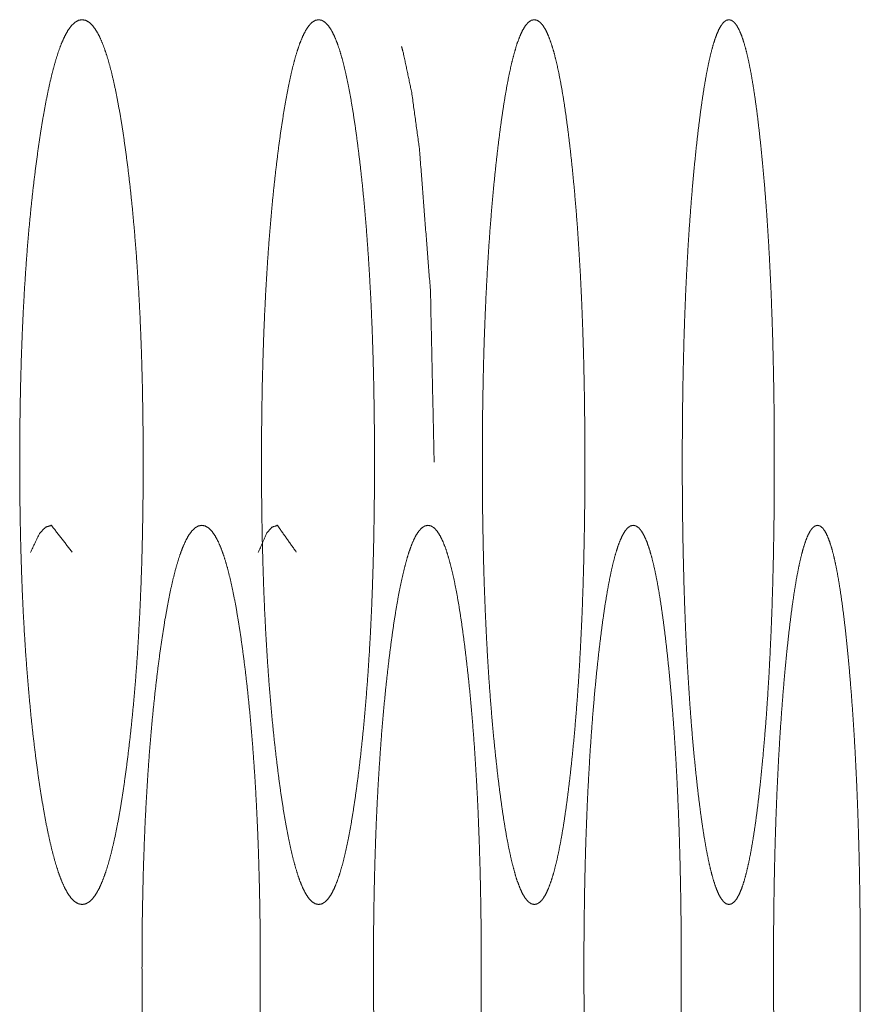
# Model space of a CAD drawing. Units: millimetres. Extents: x 1468 to 9464, y 405 to 6407.
# Drawn here: x 2554 to 2560, y 4351 to 4358 of the extents above; entities that cross this region are included whole.
import ezdxf

# ---------------------------------------------------------------- set-up
doc = ezdxf.new("R2010")
doc.units = ezdxf.units.MM
doc.layers.add('Trimetric', color=7, linetype='Continuous')

msp = doc.modelspace()

# ---------------------------------------------------------------- linework, layer by layer
at = {"layer": 'Trimetric', "color": 151, "linetype": 'Continuous', "lineweight": 18}
for points, knots in [([(2554.6573, 4354.9353), (2554.6573, 4354.7322), (2554.6552, 4354.5298), (2554.6515, 4354.335), (2554.6466, 4354.1416), (2554.6401, 4353.9547), (2554.6324, 4353.7708), (2554.6229, 4353.5922), (2554.6124, 4353.4176), (2554.6001, 4353.2466), (2554.5866, 4353.0816), (2554.5713, 4352.9189), (2554.555, 4352.7628), (2554.5368, 4352.6083), (2554.5176, 4352.4611), (2554.4973, 4352.3209), (2554.4761, 4352.1889), (2554.4546, 4352.0692), (2554.4321, 4351.9584), (2554.4093, 4351.8592), (2554.3856, 4351.7699), (2554.3615, 4351.6915), (2554.3367, 4351.6234), (2554.3112, 4351.5655), (2554.2853, 4351.5185), (2554.2585, 4351.4818), (2554.2314, 4351.456), (2554.2032, 4351.4402), (2554.175, 4351.4352), (2554.1465, 4351.4405), (2554.1182, 4351.4564), (2554.091, 4351.4822), (2554.0638, 4351.5189), (2554.0376, 4351.5658), (2554.0118, 4351.6234), (2553.9866, 4351.6915), (2553.962, 4351.7699), (2553.938, 4351.8589), (2553.9147, 4351.9578), (2553.8917, 4352.0682), (2553.8697, 4352.1876), (2553.8479, 4352.3192), (2553.827, 4352.4588), (2553.8072, 4352.6063), (2553.7885, 4352.7611), (2553.7715, 4352.9175), (2553.7558, 4353.0803), (2553.7417, 4353.2456), (2553.729, 4353.4166), (2553.7177, 4353.5912), (2553.7081, 4353.7705), (2553.6999, 4353.954), (2553.6933, 4354.1412), (2553.688, 4354.334), (2553.6842, 4354.5288), (2553.682, 4354.7313), (2553.6812, 4354.934), (2553.682, 4355.1374), (2553.6842, 4355.3405), (2553.688, 4355.5356), (2553.6931, 4355.7291), (2553.6999, 4355.9163), (2553.7081, 4356.1001), (2553.7177, 4356.2794), (2553.7288, 4356.454), (2553.7415, 4356.6247), (2553.7556, 4356.79), (2553.7713, 4356.9528), (2553.7883, 4357.1089), (2553.807, 4357.263), (2553.8269, 4357.4098), (2553.8477, 4357.5501), (2553.8695, 4357.682), (2553.8917, 4357.8017), (2553.9147, 4357.9125), (2553.938, 4358.0114), (2553.9621, 4358.1007), (2553.9866, 4358.1794), (2554.0118, 4358.2472), (2554.0377, 4358.3051), (2554.0638, 4358.3517), (2554.091, 4358.3885), (2554.1181, 4358.4143), (2554.1464, 4358.4301), (2554.1746, 4358.4351), (2554.2031, 4358.4298), (2554.2312, 4358.4139), (2554.2585, 4358.3878), (2554.2853, 4358.3511), (2554.3112, 4358.3041), (2554.3367, 4358.2462), (2554.3615, 4358.1784), (2554.3856, 4358.1001), (2554.4093, 4358.0108), (2554.4321, 4357.9119), (2554.4544, 4357.8014), (2554.4759, 4357.682), (2554.4973, 4357.5504), (2554.5174, 4357.4105), (2554.5366, 4357.2633), (2554.5548, 4357.1089), (2554.5712, 4356.9528), (2554.5862, 4356.79), (2554.5998, 4356.6247), (2554.612, 4356.4537), (2554.6228, 4356.2791), (2554.6322, 4356.1001), (2554.64, 4355.9163), (2554.6464, 4355.7291), (2554.6515, 4355.5359), (2554.655, 4355.3408), (2554.6572, 4355.1384), (2554.6573, 4354.9353)], [0, 0, 0.014101, 0.028156, 0.041685, 0.055124, 0.068108, 0.080888, 0.093306, 0.105454, 0.117358, 0.128856, 0.140204, 0.151103, 0.161902, 0.172208, 0.182047, 0.191328, 0.199774, 0.207624, 0.214694, 0.221108, 0.226803, 0.231838, 0.236229, 0.239955, 0.24311, 0.24571, 0.247951, 0.249945, 0.251954, 0.254206, 0.256813, 0.259982, 0.26372, 0.268099, 0.273141, 0.278847, 0.285245, 0.2923, 0.300134, 0.308564, 0.317829, 0.327628, 0.337963, 0.348789, 0.359715, 0.371067, 0.382591, 0.394497, 0.406648, 0.419113, 0.431871, 0.444878, 0.458272, 0.471801, 0.485856, 0.499934, 0.514058, 0.52816, 0.541712, 0.555151, 0.568158, 0.58094, 0.593405, 0.605555, 0.617438, 0.628962, 0.640313, 0.651217, 0.661997, 0.672287, 0.682131, 0.691419, 0.699873, 0.70773, 0.714785, 0.721209, 0.726932, 0.731953, 0.736358, 0.74007, 0.743239, 0.745838, 0.74809, 0.750084, 0.752093, 0.754334, 0.756958, 0.760113, 0.763839, 0.76823, 0.773243, 0.778938, 0.785353, 0.7924, 0.800225, 0.808649, 0.817909, 0.827723, 0.838029, 0.848828, 0.859727, 0.871075, 0.882596, 0.894499, 0.906648, 0.919089, 0.931869, 0.944875, 0.958292, 0.971844, 0.985899, 1, 1]), ([(2556.4868, 4354.9353), (2556.4868, 4354.7322), (2556.4848, 4354.5298), (2556.4816, 4354.335), (2556.477, 4354.1416), (2556.4712, 4353.9547), (2556.4639, 4353.7708), (2556.4555, 4353.5922), (2556.4458, 4353.4176), (2556.4345, 4353.2466), (2556.4221, 4353.0816), (2556.4082, 4352.9189), (2556.3933, 4352.7628), (2556.3768, 4352.6083), (2556.3591, 4352.4611), (2556.3406, 4352.3209), (2556.3212, 4352.1889), (2556.3016, 4352.0692), (2556.2809, 4351.9584), (2556.2601, 4351.8592), (2556.2386, 4351.7699), (2556.2164, 4351.6915), (2556.1937, 4351.6234), (2556.1704, 4351.5655), (2556.1468, 4351.5185), (2556.1221, 4351.4818), (2556.0973, 4351.456), (2556.0717, 4351.4402), (2556.0457, 4351.4352), (2556.0198, 4351.4405), (2555.9938, 4351.4564), (2555.9688, 4351.4822), (2555.944, 4351.5189), (2555.9199, 4351.5658), (2555.8962, 4351.6234), (2555.8733, 4351.6915), (2555.8508, 4351.7699), (2555.8286, 4351.8589), (2555.8073, 4351.9578), (2555.7863, 4352.0682), (2555.7661, 4352.1876), (2555.7461, 4352.3192), (2555.7271, 4352.4588), (2555.7089, 4352.6063), (2555.6917, 4352.7611), (2555.6761, 4352.9175), (2555.6618, 4353.0803), (2555.6487, 4353.2456), (2555.6371, 4353.4166), (2555.6269, 4353.5912), (2555.6179, 4353.7705), (2555.6105, 4353.954), (2555.6044, 4354.1412), (2555.5994, 4354.334), (2555.5961, 4354.5288), (2555.594, 4354.7313), (2555.5933, 4354.934), (2555.594, 4355.1374), (2555.5961, 4355.3405), (2555.5994, 4355.5356), (2555.6044, 4355.7291), (2555.6105, 4355.9163), (2555.6179, 4356.1001), (2555.6269, 4356.2794), (2555.6371, 4356.454), (2555.6487, 4356.6247), (2555.6616, 4356.79), (2555.676, 4356.9528), (2555.6915, 4357.1089), (2555.7087, 4357.263), (2555.7269, 4357.4098), (2555.7459, 4357.5501), (2555.7661, 4357.682), (2555.7863, 4357.8017), (2555.8074, 4357.9125), (2555.8288, 4358.0114), (2555.8508, 4358.1007), (2555.8733, 4358.1794), (2555.8964, 4358.2472), (2555.9201, 4358.3051), (2555.944, 4358.3517), (2555.9687, 4358.3885), (2555.9936, 4358.4143), (2556.0196, 4358.4301), (2556.0454, 4358.4351), (2556.0714, 4358.4298), (2556.0973, 4358.4139), (2556.1221, 4358.3878), (2556.1468, 4358.3511), (2556.1704, 4358.3041), (2556.1937, 4358.2462), (2556.2164, 4358.1784), (2556.2386, 4358.1001), (2556.2601, 4358.0108), (2556.2811, 4357.9119), (2556.3014, 4357.8014), (2556.3211, 4357.682), (2556.3406, 4357.5504), (2556.3589, 4357.4105), (2556.3765, 4357.2633), (2556.3932, 4357.1089), (2556.4081, 4356.9528), (2556.4219, 4356.79), (2556.4343, 4356.6247), (2556.4454, 4356.4537), (2556.4553, 4356.2791), (2556.4638, 4356.1001), (2556.4711, 4355.9163), (2556.4768, 4355.7291), (2556.4815, 4355.5359), (2556.4848, 4355.3408), (2556.4868, 4355.1384), (2556.4868, 4354.9353)], [0, 0, 0.014154, 0.028263, 0.041843, 0.055333, 0.068364, 0.081191, 0.093654, 0.105844, 0.117788, 0.129324, 0.140707, 0.151637, 0.162465, 0.172797, 0.182656, 0.191952, 0.200409, 0.208265, 0.215332, 0.221734, 0.227412, 0.232416, 0.236766, 0.240431, 0.243512, 0.246007, 0.248108, 0.249951, 0.251798, 0.253919, 0.256421, 0.259509, 0.26319, 0.267527, 0.272539, 0.278222, 0.284613, 0.291664, 0.299502, 0.307942, 0.317222, 0.32704, 0.3374, 0.348255, 0.359212, 0.370599, 0.382161, 0.394106, 0.406299, 0.418809, 0.431614, 0.444669, 0.458113, 0.471693, 0.485802, 0.499933, 0.514111, 0.528266, 0.541869, 0.555359, 0.568414, 0.581242, 0.593752, 0.605945, 0.617867, 0.629429, 0.640815, 0.651749, 0.662559, 0.672872, 0.682736, 0.692041, 0.700504, 0.708366, 0.715417, 0.721828, 0.727534, 0.732527, 0.736885, 0.74054, 0.743622, 0.746124, 0.748246, 0.750077, 0.751924, 0.754045, 0.756556, 0.759638, 0.763303, 0.767652, 0.772635, 0.778312, 0.784714, 0.791761, 0.79959, 0.808024, 0.817299, 0.827134, 0.837465, 0.848293, 0.859224, 0.870607, 0.882166, 0.894109, 0.9063, 0.918786, 0.931613, 0.944667, 0.958134, 0.971737, 0.985846, 1, 1]), ([(2558.1507, 4354.9353), (2558.1508, 4354.7322), (2558.149, 4354.5298), (2558.146, 4354.335), (2558.1419, 4354.1416), (2558.1366, 4353.9547), (2558.1302, 4353.7708), (2558.1224, 4353.5922), (2558.1136, 4353.4176), (2558.1035, 4353.2466), (2558.0923, 4353.0816), (2558.0797, 4352.9189), (2558.0662, 4352.7628), (2558.0511, 4352.6083), (2558.0352, 4352.4611), (2558.0184, 4352.3209), (2558.0008, 4352.1889), (2557.983, 4352.0692), (2557.9643, 4351.9584), (2557.9454, 4351.8592), (2557.9259, 4351.7699), (2557.9059, 4351.6915), (2557.8853, 4351.6234), (2557.8643, 4351.5655), (2557.8426, 4351.5185), (2557.8204, 4351.4818), (2557.7979, 4351.456), (2557.7746, 4351.4402), (2557.7511, 4351.4352), (2557.7275, 4351.4405), (2557.7038, 4351.4564), (2557.6812, 4351.4822), (2557.6587, 4351.5189), (2557.6369, 4351.5658), (2557.6154, 4351.6234), (2557.5944, 4351.6915), (2557.574, 4351.7699), (2557.554, 4351.8589), (2557.5345, 4351.9578), (2557.5155, 4352.0682), (2557.4971, 4352.1876), (2557.479, 4352.3192), (2557.4616, 4352.4588), (2557.4451, 4352.6063), (2557.4295, 4352.7611), (2557.4153, 4352.9175), (2557.4022, 4353.0803), (2557.3905, 4353.2456), (2557.3799, 4353.4166), (2557.3705, 4353.5912), (2557.3625, 4353.7705), (2557.3556, 4353.954), (2557.35, 4354.1412), (2557.3457, 4354.334), (2557.3425, 4354.5288), (2557.3407, 4354.7313), (2557.34, 4354.934), (2557.3407, 4355.1374), (2557.3425, 4355.3405), (2557.3457, 4355.5356), (2557.35, 4355.7291), (2557.3556, 4355.9163), (2557.3624, 4356.1001), (2557.3705, 4356.2794), (2557.3799, 4356.454), (2557.3903, 4356.6247), (2557.4021, 4356.79), (2557.4153, 4356.9528), (2557.4293, 4357.1089), (2557.4449, 4357.263), (2557.4614, 4357.4098), (2557.4788, 4357.5501), (2557.4971, 4357.682), (2557.5155, 4357.8017), (2557.5347, 4357.9125), (2557.554, 4358.0114), (2557.574, 4358.1007), (2557.5945, 4358.1794), (2557.6154, 4358.2472), (2557.6369, 4358.3051), (2557.6587, 4358.3517), (2557.6812, 4358.3885), (2557.7038, 4358.4143), (2557.7273, 4358.4301), (2557.7508, 4358.4351), (2557.7743, 4358.4298), (2557.7978, 4358.4139), (2557.8203, 4358.3878), (2557.8426, 4358.3511), (2557.8641, 4358.3041), (2557.8853, 4358.2462), (2557.9059, 4358.1784), (2557.9259, 4358.1001), (2557.9454, 4358.0108), (2557.9643, 4357.9119), (2557.983, 4357.8014), (2558.0007, 4357.682), (2558.0184, 4357.5504), (2558.0351, 4357.4105), (2558.0509, 4357.2633), (2558.066, 4357.1089), (2558.0796, 4356.9528), (2558.0921, 4356.79), (2558.1032, 4356.6247), (2558.1135, 4356.4537), (2558.1222, 4356.2791), (2558.13, 4356.1001), (2558.1364, 4355.9163), (2558.1419, 4355.7291), (2558.146, 4355.5359), (2558.149, 4355.3408), (2558.1507, 4355.1384), (2558.1507, 4354.9353)], [0, 0, 0.014206, 0.028366, 0.041994, 0.055532, 0.068609, 0.081481, 0.093986, 0.106217, 0.1182, 0.129771, 0.141188, 0.15215, 0.163005, 0.173361, 0.183241, 0.192554, 0.201022, 0.208882, 0.215947, 0.222341, 0.228, 0.232981, 0.237288, 0.240906, 0.243905, 0.246299, 0.248273, 0.249952, 0.251647, 0.253639, 0.256041, 0.259053, 0.262676, 0.266973, 0.27196, 0.277625, 0.284004, 0.291055, 0.298897, 0.307347, 0.316642, 0.326481, 0.336865, 0.347747, 0.358735, 0.370155, 0.381752, 0.393736, 0.40597, 0.418522, 0.431372, 0.444473, 0.457965, 0.471594, 0.485754, 0.499936, 0.514165, 0.528371, 0.542023, 0.555561, 0.568662, 0.581535, 0.594087, 0.606321, 0.618281, 0.629879, 0.641299, 0.652264, 0.6631, 0.673437, 0.683322, 0.692642, 0.701115, 0.708981, 0.71603, 0.722432, 0.728122, 0.733084, 0.737403, 0.741005, 0.744016, 0.746418, 0.748401, 0.75008, 0.751764, 0.753746, 0.756158, 0.759164, 0.762777, 0.767088, 0.772046, 0.777706, 0.7841, 0.791142, 0.798979, 0.807423, 0.816714, 0.82657, 0.836925, 0.847781, 0.858742, 0.870159, 0.881753, 0.893736, 0.905967, 0.918496, 0.931367, 0.944468, 0.957983, 0.971635, 0.985794, 1, 1]), ([(2559.649, 4354.9353), (2559.649, 4354.7322), (2559.6474, 4354.5298), (2559.6447, 4354.335), (2559.6411, 4354.1416), (2559.6363, 4353.9547), (2559.6305, 4353.7708), (2559.6236, 4353.5922), (2559.6156, 4353.4176), (2559.6067, 4353.2466), (2559.5966, 4353.0816), (2559.5854, 4352.9189), (2559.5731, 4352.7628), (2559.5597, 4352.6083), (2559.5455, 4352.4611), (2559.5305, 4352.3209), (2559.5148, 4352.1889), (2559.4987, 4352.0692), (2559.482, 4351.9584), (2559.465, 4351.8592), (2559.4475, 4351.7699), (2559.4296, 4351.6915), (2559.4111, 4351.6234), (2559.3922, 4351.5655), (2559.3729, 4351.5185), (2559.3529, 4351.4818), (2559.3327, 4351.456), (2559.3117, 4351.4402), (2559.2907, 4351.4352), (2559.2695, 4351.4405), (2559.2484, 4351.4564), (2559.228, 4351.4822), (2559.2077, 4351.5189), (2559.1882, 4351.5658), (2559.1688, 4351.6234), (2559.15, 4351.6915), (2559.1316, 4351.7699), (2559.1136, 4351.8589), (2559.0962, 4351.9578), (2559.079, 4352.0682), (2559.0625, 4352.1876), (2559.0461, 4352.3192), (2559.0306, 4352.4588), (2559.0157, 4352.6063), (2559.0016, 4352.7611), (2558.9889, 4352.9175), (2558.9772, 4353.0803), (2558.9666, 4353.2456), (2558.957, 4353.4166), (2558.9485, 4353.5912), (2558.9413, 4353.7705), (2558.9352, 4353.954), (2558.9302, 4354.1412), (2558.9262, 4354.334), (2558.9234, 4354.5288), (2558.9218, 4354.7313), (2558.9211, 4354.934), (2558.9218, 4355.1374), (2558.9234, 4355.3405), (2558.9262, 4355.5356), (2558.9302, 4355.7291), (2558.9352, 4355.9163), (2558.9413, 4356.1001), (2558.9485, 4356.2794), (2558.957, 4356.454), (2558.9664, 4356.6247), (2558.977, 4356.79), (2558.9887, 4356.9528), (2559.0015, 4357.1089), (2559.0155, 4357.263), (2559.0304, 4357.4098), (2559.0461, 4357.5501), (2559.0625, 4357.682), (2559.079, 4357.8017), (2559.0962, 4357.9125), (2559.1136, 4358.0114), (2559.1316, 4358.1007), (2559.1501, 4358.1794), (2559.1688, 4358.2472), (2559.1882, 4358.3051), (2559.2077, 4358.3517), (2559.2278, 4358.3885), (2559.2482, 4358.4143), (2559.2694, 4358.4301), (2559.2905, 4358.4351), (2559.3115, 4358.4298), (2559.3327, 4358.4139), (2559.3529, 4358.3878), (2559.3729, 4358.3511), (2559.3922, 4358.3041), (2559.4111, 4358.2462), (2559.4296, 4358.1784), (2559.4475, 4358.1001), (2559.4651, 4358.0108), (2559.482, 4357.9119), (2559.4987, 4357.8014), (2559.5146, 4357.682), (2559.5303, 4357.5504), (2559.5453, 4357.4105), (2559.5596, 4357.2633), (2559.573, 4357.1089), (2559.5852, 4356.9528), (2559.5964, 4356.79), (2559.6065, 4356.6247), (2559.6155, 4356.4537), (2559.6236, 4356.2791), (2559.6303, 4356.1001), (2559.6363, 4355.9163), (2559.6409, 4355.7291), (2559.6447, 4355.5359), (2559.6474, 4355.3408), (2559.649, 4355.1384), (2559.649, 4354.9353)], [0, 0, 0.014254, 0.028463, 0.042138, 0.055721, 0.068842, 0.081756, 0.094302, 0.106572, 0.118591, 0.130197, 0.141646, 0.152638, 0.16352, 0.173899, 0.183799, 0.193127, 0.201606, 0.209471, 0.216537, 0.222925, 0.228568, 0.233524, 0.237797, 0.241362, 0.244297, 0.246596, 0.248444, 0.249959, 0.25149, 0.253347, 0.255653, 0.258599, 0.262169, 0.266431, 0.271393, 0.277044, 0.283416, 0.290463, 0.29831, 0.306771, 0.316082, 0.32594, 0.336346, 0.347256, 0.358273, 0.369724, 0.381356, 0.393377, 0.405649, 0.418242, 0.431134, 0.444278, 0.457816, 0.471491, 0.485699, 0.49993, 0.514208, 0.528463, 0.542161, 0.555745, 0.568889, 0.581804, 0.594397, 0.606669, 0.618667, 0.630298, 0.64175, 0.652744, 0.663607, 0.673968, 0.683872, 0.693206, 0.70169, 0.70956, 0.716608, 0.723003, 0.728679, 0.733615, 0.737899, 0.741447, 0.744388, 0.746694, 0.748551, 0.750077, 0.751597, 0.753454, 0.755772, 0.758706, 0.762272, 0.766545, 0.771478, 0.777121, 0.783511, 0.790553, 0.798395, 0.806849, 0.816155, 0.826031, 0.83641, 0.847293, 0.858284, 0.869733, 0.881362, 0.893381, 0.905652, 0.91822, 0.931135, 0.944279, 0.957839, 0.971537, 0.985746, 1, 1]), ([(2556.7009, 4358.2224), (2556.7138, 4358.1784), (2556.7814, 4357.8586), (2556.8428, 4357.4105), (2556.9299, 4356.2787), (2556.959, 4354.9353)], [0, 0, 0.013874, 0.112815, 0.24972, 0.593286, 1, 1]), ([(2553.7662, 4354.2203), (2553.8388, 4354.3714), (2553.8846, 4354.4194), (2553.9322, 4354.4349), (2554.0961, 4354.2226)], [0, 0, 0.30359, 0.423664, 0.514371, 1, 1]), ([(2555.5835, 4350.9351), (2555.5835, 4350.7321), (2555.5816, 4350.5297), (2555.5781, 4350.3349), (2555.5733, 4350.1417), (2555.5672, 4349.9549), (2555.5597, 4349.771), (2555.5508, 4349.5921), (2555.5405, 4349.4174), (2555.5288, 4349.2468), (2555.5157, 4349.0814), (2555.5014, 4348.9187), (2555.4856, 4348.7626), (2555.4683, 4348.6085), (2555.4499, 4348.4613), (2555.4304, 4348.3211), (2555.4101, 4348.1888), (2555.3894, 4348.069), (2555.3679, 4347.9582), (2555.3461, 4347.8594), (2555.3234, 4347.7697), (2555.3003, 4347.6913), (2555.2766, 4347.6232), (2555.2522, 4347.5657), (2555.2273, 4347.5187), (2555.2017, 4347.482), (2555.1758, 4347.4559), (2555.1488, 4347.4403), (2555.1217, 4347.435), (2555.0944, 4347.4403), (2555.0673, 4347.4562), (2555.0411, 4347.4823), (2555.0152, 4347.519), (2554.9901, 4347.566), (2554.9652, 4347.6236), (2554.9411, 4347.6913), (2554.9176, 4347.7697), (2554.8945, 4347.859), (2554.8721, 4347.9579), (2554.8502, 4348.0681), (2554.829, 4348.1874), (2554.8081, 4348.3194), (2554.7883, 4348.459), (2554.7691, 4348.6065), (2554.7513, 4348.7609), (2554.7349, 4348.9174), (2554.7198, 4349.0804), (2554.7063, 4349.2458), (2554.6942, 4349.4168), (2554.6835, 4349.5914), (2554.6742, 4349.7703), (2554.6663, 4349.9542), (2554.6598, 4350.1411), (2554.6549, 4350.3342), (2554.6512, 4350.529), (2554.6491, 4350.7314), (2554.6484, 4350.9341), (2554.6491, 4351.1375), (2554.6512, 4351.3403), (2554.6549, 4351.5357), (2554.6598, 4351.7292), (2554.6663, 4351.9161), (2554.674, 4352.1003), (2554.6835, 4352.2792), (2554.694, 4352.4538), (2554.7063, 4352.6248), (2554.7197, 4352.7902), (2554.7347, 4352.9526), (2554.7511, 4353.1087), (2554.769, 4353.2628), (2554.788, 4353.41), (2554.808, 4353.5499), (2554.829, 4353.6822), (2554.8502, 4353.8019), (2554.8721, 4353.9124), (2554.8946, 4354.0116), (2554.9176, 4354.1009), (2554.9413, 4354.1793), (2554.9654, 4354.2474), (2554.9901, 4354.3049), (2555.0152, 4354.3519), (2555.0411, 4354.3886), (2555.0673, 4354.4144), (2555.0942, 4354.43), (2555.1213, 4354.4349), (2555.1486, 4354.4296), (2555.1756, 4354.4138), (2555.2016, 4354.388), (2555.2273, 4354.3509), (2555.2522, 4354.3039), (2555.2766, 4354.2464), (2555.3004, 4354.1783), (2555.3234, 4354.0999), (2555.3461, 4354.0109), (2555.3679, 4353.912), (2555.3894, 4353.8016), (2555.4101, 4353.6822), (2555.4303, 4353.5502), (2555.4496, 4353.4106), (2555.4681, 4353.2635), (2555.4855, 4353.109), (2555.501, 4352.9526), (2555.5156, 4352.7902), (2555.5286, 4352.6245), (2555.5404, 4352.4538), (2555.5506, 4352.2792), (2555.5596, 4352.1003), (2555.567, 4351.9161), (2555.5731, 4351.7292), (2555.5781, 4351.5357), (2555.5814, 4351.3409), (2555.5835, 4351.1382), (2555.5835, 4350.9351)], [0, 0, 0.014128, 0.02821, 0.041764, 0.055206, 0.068213, 0.081017, 0.09348, 0.10565, 0.117551, 0.129091, 0.140456, 0.151371, 0.162161, 0.172479, 0.182329, 0.191641, 0.200093, 0.207945, 0.214991, 0.221422, 0.227108, 0.232126, 0.236476, 0.240171, 0.243286, 0.245849, 0.248013, 0.249936, 0.251869, 0.254056, 0.256626, 0.259754, 0.26346, 0.26782, 0.272827, 0.278519, 0.284937, 0.29199, 0.299804, 0.308239, 0.317534, 0.327341, 0.33769, 0.348507, 0.359449, 0.370841, 0.382384, 0.39431, 0.406481, 0.418946, 0.431751, 0.444759, 0.458201, 0.471755, 0.485838, 0.499942, 0.514093, 0.528198, 0.541799, 0.555264, 0.568272, 0.581099, 0.593565, 0.605736, 0.617662, 0.629204, 0.64055, 0.65147, 0.662264, 0.672588, 0.68242, 0.691739, 0.700197, 0.708033, 0.715111, 0.721526, 0.727222, 0.732251, 0.736606, 0.740312, 0.74344, 0.745994, 0.748159, 0.750077, 0.752011, 0.754187, 0.756733, 0.759874, 0.763569, 0.767919, 0.77294, 0.778623, 0.78501, 0.792055, 0.799885, 0.808314, 0.817602, 0.827404, 0.837724, 0.848537, 0.859474, 0.870817, 0.88238, 0.894281, 0.906451, 0.918914, 0.931741, 0.944748, 0.958213, 0.971767, 0.985872, 1, 1]), ([(2555.568, 4354.2203), (2555.6341, 4354.3714), (2555.676, 4354.4194), (2555.7193, 4354.4349), (2555.8686, 4354.2226)], [0, 0, 0.308824, 0.427949, 0.514109, 1, 1]), ([(2557.3311, 4350.9351), (2557.3311, 4350.7321), (2557.3293, 4350.5297), (2557.3262, 4350.3349), (2557.3219, 4350.1417), (2557.3162, 4349.9549), (2557.3095, 4349.771), (2557.3014, 4349.5921), (2557.2919, 4349.4174), (2557.2813, 4349.2468), (2557.2696, 4349.0814), (2557.2564, 4348.9187), (2557.242, 4348.7626), (2557.2263, 4348.6085), (2557.2096, 4348.4613), (2557.1919, 4348.3211), (2557.1734, 4348.1888), (2557.1545, 4348.069), (2557.135, 4347.9582), (2557.115, 4347.8594), (2557.0945, 4347.7697), (2557.0733, 4347.6913), (2557.0518, 4347.6232), (2557.0295, 4347.5657), (2557.0068, 4347.5187), (2556.9835, 4347.482), (2556.9599, 4347.4559), (2556.9352, 4347.4403), (2556.9106, 4347.435), (2556.8858, 4347.4403), (2556.861, 4347.4562), (2556.8372, 4347.4823), (2556.8135, 4347.519), (2556.7905, 4347.566), (2556.7679, 4347.6236), (2556.7459, 4347.6913), (2556.7244, 4347.7697), (2556.7034, 4347.859), (2556.6831, 4347.9579), (2556.6629, 4348.0681), (2556.6437, 4348.1874), (2556.6245, 4348.3194), (2556.6063, 4348.459), (2556.589, 4348.6065), (2556.5726, 4348.7609), (2556.5577, 4348.9174), (2556.544, 4349.0804), (2556.5316, 4349.2458), (2556.5205, 4349.4168), (2556.5107, 4349.5914), (2556.5021, 4349.7703), (2556.495, 4349.9542), (2556.4891, 4350.1411), (2556.4845, 4350.3342), (2556.4813, 4350.529), (2556.4793, 4350.7314), (2556.4787, 4350.9341), (2556.4793, 4351.1375), (2556.4813, 4351.3403), (2556.4846, 4351.5357), (2556.4891, 4351.7292), (2556.495, 4351.9161), (2556.5021, 4352.1003), (2556.5106, 4352.2792), (2556.5203, 4352.4538), (2556.5316, 4352.6248), (2556.5438, 4352.7902), (2556.5575, 4352.9526), (2556.5724, 4353.1087), (2556.5888, 4353.2628), (2556.6062, 4353.41), (2556.6245, 4353.5499), (2556.6435, 4353.6822), (2556.6629, 4353.8019), (2556.6831, 4353.9124), (2556.7034, 4354.0116), (2556.7246, 4354.1009), (2556.7461, 4354.1793), (2556.7681, 4354.2474), (2556.7905, 4354.3049), (2556.8135, 4354.3519), (2556.8372, 4354.3886), (2556.861, 4354.4144), (2556.8856, 4354.43), (2556.9103, 4354.4349), (2556.9351, 4354.4296), (2556.9597, 4354.4138), (2556.9834, 4354.388), (2557.0068, 4354.3509), (2557.0295, 4354.3039), (2557.0518, 4354.2464), (2557.0735, 4354.1783), (2557.0945, 4354.0999), (2557.115, 4354.0109), (2557.135, 4353.912), (2557.1545, 4353.8016), (2557.1732, 4353.6822), (2557.1917, 4353.5502), (2557.2092, 4353.4106), (2557.2261, 4353.2635), (2557.2418, 4353.109), (2557.2562, 4352.9526), (2557.2693, 4352.7902), (2557.2812, 4352.6245), (2557.2918, 4352.4538), (2557.3012, 4352.2792), (2557.3093, 4352.1003), (2557.3161, 4351.9161), (2557.3217, 4351.7292), (2557.3262, 4351.5357), (2557.3293, 4351.3409), (2557.3311, 4351.1382), (2557.3311, 4350.9351)], [0, 0, 0.01418, 0.028315, 0.041919, 0.05541, 0.068464, 0.081314, 0.093821, 0.106033, 0.117973, 0.129549, 0.140949, 0.151896, 0.162714, 0.173057, 0.182927, 0.192255, 0.200718, 0.208574, 0.215619, 0.22204, 0.227709, 0.232698, 0.237008, 0.240649, 0.243686, 0.246147, 0.248181, 0.249941, 0.251712, 0.253768, 0.256237, 0.259286, 0.262938, 0.267256, 0.272234, 0.277909, 0.284315, 0.291365, 0.299183, 0.307627, 0.316939, 0.326767, 0.337139, 0.347984, 0.358958, 0.370384, 0.381963, 0.393928, 0.406141, 0.41865, 0.4315, 0.444555, 0.458047, 0.471651, 0.485786, 0.499943, 0.514146, 0.528304, 0.541955, 0.555469, 0.568524, 0.581398, 0.593906, 0.606119, 0.618085, 0.629664, 0.641043, 0.651994, 0.662816, 0.673165, 0.683018, 0.69235, 0.700819, 0.70866, 0.715733, 0.722141, 0.727817, 0.732816, 0.737131, 0.740782, 0.743831, 0.746283, 0.748317, 0.750072, 0.751843, 0.75389, 0.756334, 0.759396, 0.763037, 0.767347, 0.77234, 0.778006, 0.784382, 0.791427, 0.79926, 0.807699, 0.817004, 0.826826, 0.837171, 0.848012, 0.858982, 0.870358, 0.881958, 0.893898, 0.90611, 0.918617, 0.931489, 0.944544, 0.958058, 0.971662, 0.98582, 1, 1]), ([(2558.9132, 4350.9351), (2558.9132, 4350.7321), (2558.9115, 4350.5297), (2558.9087, 4350.3349), (2558.9047, 4350.1417), (2558.8998, 4349.9549), (2558.8935, 4349.771), (2558.8862, 4349.5921), (2558.8778, 4349.4174), (2558.8683, 4349.2468), (2558.8576, 4349.0814), (2558.8457, 4348.9187), (2558.8328, 4348.7626), (2558.8186, 4348.6085), (2558.8035, 4348.4613), (2558.7876, 4348.3211), (2558.7709, 4348.1888), (2558.7539, 4348.069), (2558.7364, 4347.9582), (2558.7184, 4347.8594), (2558.6998, 4347.7697), (2558.6808, 4347.6913), (2558.6613, 4347.6232), (2558.6413, 4347.5657), (2558.6208, 4347.5187), (2558.5998, 4347.482), (2558.5783, 4347.4559), (2558.5561, 4347.4403), (2558.534, 4347.435), (2558.5115, 4347.4403), (2558.4892, 4347.4562), (2558.4675, 4347.4823), (2558.4462, 4347.519), (2558.4255, 4347.566), (2558.405, 4347.6236), (2558.3852, 4347.6913), (2558.3656, 4347.7697), (2558.3466, 4347.859), (2558.3283, 4347.9579), (2558.3101, 4348.0681), (2558.2927, 4348.1874), (2558.2755, 4348.3194), (2558.259, 4348.459), (2558.2433, 4348.6065), (2558.2284, 4348.7609), (2558.215, 4348.9174), (2558.2024, 4349.0804), (2558.1913, 4349.2458), (2558.1813, 4349.4168), (2558.1723, 4349.5914), (2558.1647, 4349.7703), (2558.1583, 4349.9542), (2558.1528, 4350.1411), (2558.1487, 4350.3342), (2558.1459, 4350.529), (2558.144, 4350.7314), (2558.1434, 4350.9341), (2558.144, 4351.1375), (2558.1459, 4351.3403), (2558.1487, 4351.5357), (2558.1528, 4351.7292), (2558.1581, 4351.9161), (2558.1647, 4352.1003), (2558.1723, 4352.2792), (2558.1813, 4352.4538), (2558.1912, 4352.6248), (2558.2024, 4352.7902), (2558.2148, 4352.9526), (2558.2282, 4353.1087), (2558.2431, 4353.2628), (2558.2588, 4353.41), (2558.2753, 4353.5499), (2558.2927, 4353.6822), (2558.3101, 4353.8019), (2558.3283, 4353.9124), (2558.3468, 4354.0116), (2558.3658, 4354.1009), (2558.3853, 4354.1793), (2558.4052, 4354.2474), (2558.4255, 4354.3049), (2558.4462, 4354.3519), (2558.4675, 4354.3886), (2558.489, 4354.4144), (2558.5113, 4354.43), (2558.5336, 4354.4349), (2558.556, 4354.4296), (2558.5783, 4354.4138), (2558.5996, 4354.388), (2558.6208, 4354.3509), (2558.6413, 4354.3039), (2558.6613, 4354.2464), (2558.6808, 4354.1783), (2558.6998, 4354.0999), (2558.7184, 4354.0109), (2558.7364, 4353.912), (2558.7539, 4353.8016), (2558.7708, 4353.6822), (2558.7875, 4353.5502), (2558.8034, 4353.4106), (2558.8184, 4353.2635), (2558.8326, 4353.109), (2558.8455, 4352.9526), (2558.8574, 4352.7902), (2558.8682, 4352.6245), (2558.8776, 4352.4538), (2558.886, 4352.2792), (2558.8935, 4352.1003), (2558.8996, 4351.9161), (2558.9046, 4351.7292), (2558.9085, 4351.5357), (2558.9113, 4351.3409), (2558.9132, 4351.1382), (2558.9132, 4350.9351)], [0, 0, 0.01423, 0.028414, 0.042066, 0.055604, 0.068703, 0.081597, 0.094145, 0.106396, 0.118373, 0.129986, 0.141419, 0.152395, 0.163241, 0.173608, 0.183498, 0.192842, 0.201316, 0.209177, 0.21622, 0.222634, 0.228286, 0.233252, 0.237522, 0.241113, 0.244076, 0.246447, 0.248344, 0.24994, 0.25156, 0.253479, 0.255857, 0.258833, 0.262428, 0.266709, 0.27166, 0.27732, 0.283718, 0.290766, 0.298588, 0.307043, 0.316368, 0.326217, 0.336612, 0.347485, 0.358488, 0.369947, 0.381561, 0.393564, 0.405817, 0.418367, 0.43126, 0.444361, 0.457898, 0.471551, 0.485735, 0.499942, 0.514195, 0.528403, 0.542101, 0.555662, 0.568762, 0.581679, 0.594229, 0.606482, 0.618484, 0.630099, 0.641511, 0.652491, 0.663341, 0.673713, 0.683585, 0.692934, 0.701412, 0.709257, 0.71633, 0.722728, 0.728388, 0.733361, 0.737638, 0.741234, 0.744209, 0.746562, 0.748468, 0.750071, 0.751679, 0.753598, 0.755944, 0.758933, 0.762524, 0.766794, 0.77176, 0.777412, 0.78378, 0.790824, 0.798662, 0.807111, 0.816432, 0.826276, 0.836643, 0.847512, 0.858511, 0.869921, 0.881557, 0.893534, 0.905785, 0.918334, 0.93125, 0.944349, 0.95791, 0.971562, 0.98577, 1, 1]), ([(2560.3292, 4350.9351), (2560.3292, 4350.7321), (2560.3277, 4350.5297), (2560.3252, 4350.3349), (2560.3217, 4350.1417), (2560.3173, 4349.9549), (2560.3118, 4349.771), (2560.3054, 4349.5921), (2560.2978, 4349.4174), (2560.2893, 4349.2468), (2560.2799, 4349.0814), (2560.2693, 4348.9187), (2560.2577, 4348.7626), (2560.2452, 4348.6085), (2560.2318, 4348.4613), (2560.2176, 4348.3211), (2560.2027, 4348.1888), (2560.1876, 4348.069), (2560.1719, 4347.9582), (2560.1559, 4347.8594), (2560.1393, 4347.7697), (2560.1225, 4347.6913), (2560.1051, 4347.6232), (2560.0871, 4347.5657), (2560.0689, 4347.5187), (2560.05, 4347.482), (2560.031, 4347.4559), (2560.0113, 4347.4403), (2559.9913, 4347.435), (2559.9715, 4347.4403), (2559.9515, 4347.4562), (2559.9321, 4347.4823), (2559.9131, 4347.519), (2559.8946, 4347.566), (2559.8764, 4347.6236), (2559.8585, 4347.6913), (2559.8412, 4347.7697), (2559.8242, 4347.859), (2559.8078, 4347.9579), (2559.7916, 4348.0681), (2559.7759, 4348.1874), (2559.7605, 4348.3194), (2559.7458, 4348.459), (2559.7317, 4348.6065), (2559.7185, 4348.7609), (2559.7064, 4348.9174), (2559.6953, 4349.0804), (2559.6852, 4349.2458), (2559.6763, 4349.4168), (2559.6684, 4349.5914), (2559.6614, 4349.7703), (2559.6556, 4349.9542), (2559.6509, 4350.1411), (2559.6472, 4350.3342), (2559.6446, 4350.529), (2559.6429, 4350.7314), (2559.6424, 4350.9341), (2559.6429, 4351.1375), (2559.6446, 4351.3403), (2559.6472, 4351.5357), (2559.6509, 4351.7292), (2559.6556, 4351.9161), (2559.6614, 4352.1003), (2559.6684, 4352.2792), (2559.6762, 4352.4538), (2559.6852, 4352.6248), (2559.6952, 4352.7902), (2559.7064, 4352.9526), (2559.7183, 4353.1087), (2559.7315, 4353.2628), (2559.7456, 4353.41), (2559.7605, 4353.5499), (2559.7759, 4353.6822), (2559.7916, 4353.8019), (2559.8078, 4353.9124), (2559.8243, 4354.0116), (2559.8414, 4354.1009), (2559.8587, 4354.1793), (2559.8764, 4354.2474), (2559.8946, 4354.3049), (2559.9131, 4354.3519), (2559.9321, 4354.3886), (2559.9513, 4354.4144), (2559.9713, 4354.43), (2559.9912, 4354.4349), (2560.0112, 4354.4296), (2560.031, 4354.4138), (2560.05, 4354.388), (2560.0689, 4354.3509), (2560.0871, 4354.3039), (2560.1051, 4354.2464), (2560.1225, 4354.1783), (2560.1393, 4354.0999), (2560.1559, 4354.0109), (2560.1719, 4353.912), (2560.1876, 4353.8016), (2560.2027, 4353.6822), (2560.2174, 4353.5502), (2560.2316, 4353.4106), (2560.245, 4353.2635), (2560.2577, 4353.109), (2560.2691, 4352.9526), (2560.2797, 4352.7902), (2560.2892, 4352.6245), (2560.2978, 4352.4538), (2560.3052, 4352.2792), (2560.3116, 4352.1003), (2560.3173, 4351.9161), (2560.3217, 4351.7292), (2560.3252, 4351.5357), (2560.3277, 4351.3409), (2560.3292, 4351.1382), (2560.3292, 4350.9351)], [0, 0, 0.014277, 0.028508, 0.042206, 0.055787, 0.068929, 0.081863, 0.094451, 0.106741, 0.118754, 0.130399, 0.141864, 0.152869, 0.163741, 0.174131, 0.184041, 0.193401, 0.201885, 0.209752, 0.216796, 0.223204, 0.228841, 0.233784, 0.238024, 0.241565, 0.244466, 0.246738, 0.248501, 0.249957, 0.2514, 0.253196, 0.255482, 0.258389, 0.261938, 0.266182, 0.271111, 0.276756, 0.283147, 0.290194, 0.298021, 0.306488, 0.315828, 0.325695, 0.336113, 0.347012, 0.358043, 0.369533, 0.381182, 0.39322, 0.40551, 0.418099, 0.431034, 0.444176, 0.457758, 0.471456, 0.485687, 0.499941, 0.514242, 0.528496, 0.54224, 0.555845, 0.568987, 0.581946, 0.594535, 0.606825, 0.618863, 0.630511, 0.641955, 0.652962, 0.663838, 0.674233, 0.684124, 0.693488, 0.701978, 0.709827, 0.716899, 0.723291, 0.728935, 0.733884, 0.738128, 0.741677, 0.744584, 0.746844, 0.748626, 0.750064, 0.751519, 0.753306, 0.755559, 0.758481, 0.762022, 0.766262, 0.771205, 0.776842, 0.783204, 0.790248, 0.798092, 0.806553, 0.815889, 0.825752, 0.836142, 0.847038, 0.858066, 0.869508, 0.881176, 0.89319, 0.905479, 0.918067, 0.931024, 0.944166, 0.957771, 0.971468, 0.985723, 1, 1])]:
    msp.add_open_spline(points, degree=1, knots=knots, dxfattribs=at)

doc.saveas('drawing.dxf')
